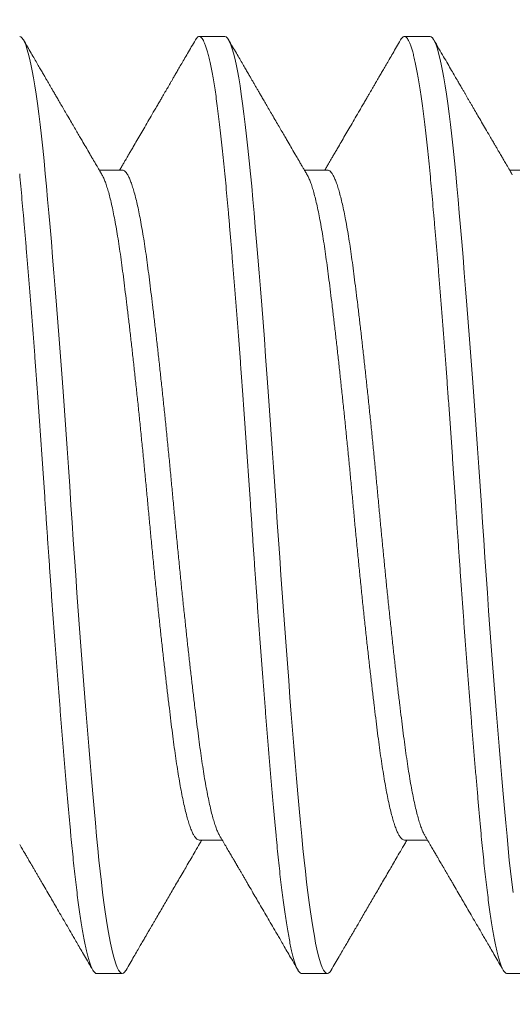
# Model space of a CAD drawing. Extents: x -40 to 77, y -11 to 52.
# Drawn here: x 47 to 47, y 7 to 7 of the extents above; entities that cross this region are included whole.
import ezdxf

# ---------------------------------------------------------------- set-up
doc = ezdxf.new("R2010")
doc.units = 0
doc.header["$MEASUREMENT"] = 0
doc.layers.get('0').update_dxf_attribs({"linetype": 'CONTINUOUS', "lineweight": 13})

msp = doc.modelspace()

# ---------------------------------------------------------------- hatches: boundary and pattern name
h = msp.add_hatch()
h.set_pattern_fill('ANSI32', color=8, scale=2.5, style=0)
h.set_pattern_definition([(45, (-95.0485, -3.0351), (-0.6629126, 0.6629126), []), (45, (-94.6065, -3.0351), (-0.6629126, 0.6629126), [])])
h.paths.add_polyline_path([(46.97889, 5.62113), (46.85389, 5.62113), (46.85389, 5.08988), (47.33826, 5.08988), (47.33826, 23.71488), (46.85389, 23.71488), (46.85389, 21.80863), (46.97889, 21.80863), (46.97889, 21.55863), (47.10389, 21.55863), (47.10389, 5.87113), (46.97889, 5.87113)])

# ---------------------------------------------------------------- linework, layer by layer
for p, q in [((47.1768, 7.43543), (47.1716, 7.43543)), ((47.21847, 7.43543), (47.21326, 7.43543)), ((47.15597, 7.40837), (47.15129, 7.40837)), ((47.19764, 7.40837), (47.19296, 7.40837)), ((47.2393, 7.40837), (47.23462, 7.40837)), ((47.1716, 7.2725), (47.17628, 7.2725)), ((47.21326, 7.2725), (47.21794, 7.2725)), ((47.15076, 7.24543), (47.15597, 7.24543)), ((47.19243, 7.24543), (47.19764, 7.24543)), ((47.2341, 7.24543), (47.2393, 7.24543))]:
    msp.add_line(p, q)
at = {"color": 8, "flags": 128}
for points in [[(47.15674, 7.24611), (47.15669, 7.24603), (47.15645, 7.2457), (47.15621, 7.2455), (47.15597, 7.24543), (47.15572, 7.24551), (47.15546, 7.24574), (47.15519, 7.24613), (47.15492, 7.24668), (47.15465, 7.24739), (47.15437, 7.24826), (47.15411, 7.24923), (47.15384, 7.25034), (47.15358, 7.25159), (47.15331, 7.25298), (47.15304, 7.2545), (47.15278, 7.25615), (47.15251, 7.25793), (47.15225, 7.25983), (47.15199, 7.26184), (47.15173, 7.26397), (47.15148, 7.26616), (47.15124, 7.26844), (47.151, 7.27081), (47.15076, 7.27326), (47.15051, 7.27601), (47.15025, 7.27889), (47.14998, 7.28188), (47.14971, 7.28499), (47.14944, 7.28821), (47.14916, 7.29153), (47.1489, 7.29475), (47.14863, 7.29804), (47.14837, 7.3014), (47.1481, 7.30483), (47.14783, 7.30831), (47.14757, 7.31183), (47.1473, 7.3154), (47.14704, 7.31899), (47.14678, 7.3226), (47.14652, 7.32623), (47.14628, 7.32979), (47.14603, 7.33335), (47.14579, 7.3369), (47.14555, 7.34043), (47.1453, 7.34425), (47.14504, 7.34808), (47.14477, 7.35193), (47.1445, 7.35578), (47.14423, 7.35962), (47.14395, 7.36345), (47.14369, 7.36703), (47.14343, 7.37057), (47.14316, 7.37408), (47.14289, 7.37754), (47.14263, 7.38094), (47.14236, 7.38427), (47.1421, 7.38753), (47.14183, 7.39071), (47.14157, 7.39381), (47.14132, 7.39681), (47.14107, 7.39966), (47.14082, 7.40242), (47.14058, 7.40507), (47.14035, 7.40761), (47.14009, 7.41025), (47.13983, 7.4128), (47.13957, 7.41524), (47.1393, 7.41758), (47.13902, 7.41979), (47.13875, 7.42188), (47.13848, 7.42373), (47.13822, 7.42545), (47.13795, 7.42705), (47.13768, 7.42851), (47.13742, 7.42984), (47.13715, 7.43103), (47.13689, 7.43208), (47.13662, 7.43298), (47.13636, 7.43375), (47.13611, 7.43437), (47.13586, 7.43484), (47.13561, 7.43517), (47.13537, 7.43537), (47.13514, 7.43543), (47.13514, 7.43543)], [(47.1984, 7.24611), (47.19836, 7.24603), (47.19811, 7.2457), (47.19787, 7.2455), (47.19764, 7.24543), (47.19738, 7.24551), (47.19712, 7.24574), (47.19686, 7.24613), (47.19659, 7.24668), (47.19631, 7.24739), (47.19604, 7.24826), (47.19577, 7.24923), (47.19551, 7.25034), (47.19524, 7.25159), (47.19498, 7.25298), (47.19471, 7.2545), (47.19444, 7.25615), (47.19418, 7.25793), (47.19392, 7.25983), (47.19366, 7.26184), (47.1934, 7.26397), (47.19315, 7.26616), (47.19291, 7.26844), (47.19267, 7.27081), (47.19243, 7.27326), (47.19218, 7.27601), (47.19191, 7.27889), (47.19165, 7.28188), (47.19138, 7.28499), (47.19111, 7.28821), (47.19083, 7.29153), (47.19057, 7.29475), (47.1903, 7.29804), (47.19003, 7.3014), (47.18977, 7.30483), (47.1895, 7.30831), (47.18923, 7.31183), (47.18897, 7.3154), (47.18871, 7.31899), (47.18845, 7.3226), (47.18819, 7.32623), (47.18794, 7.32979), (47.1877, 7.33335), (47.18746, 7.3369), (47.18722, 7.34043), (47.18697, 7.34425), (47.18671, 7.34808), (47.18644, 7.35193), (47.18617, 7.35578), (47.1859, 7.35962), (47.18562, 7.36345), (47.18536, 7.36703), (47.18509, 7.37057), (47.18483, 7.37408), (47.18456, 7.37754), (47.18429, 7.38094), (47.18403, 7.38427), (47.18376, 7.38753), (47.1835, 7.39071), (47.18324, 7.39381), (47.18298, 7.39681), (47.18273, 7.39966), (47.18249, 7.40242), (47.18225, 7.40507), (47.18201, 7.40761), (47.18176, 7.41025), (47.1815, 7.4128), (47.18123, 7.41524), (47.18096, 7.41758), (47.18069, 7.41979), (47.18041, 7.42188), (47.18015, 7.42373), (47.17988, 7.42545), (47.17962, 7.42705), (47.17935, 7.42851), (47.17908, 7.42984), (47.17882, 7.43103), (47.17855, 7.43208), (47.17829, 7.43298), (47.17803, 7.43375), (47.17777, 7.43437), (47.17753, 7.43484), (47.17728, 7.43517), (47.17704, 7.43537), (47.1768, 7.43543), (47.1768, 7.43543)], [(47.23532, 7.26184), (47.23507, 7.26397), (47.23482, 7.26616), (47.23457, 7.26844), (47.23433, 7.27081), (47.2341, 7.27326), (47.23384, 7.27601), (47.23358, 7.27889), (47.23332, 7.28188), (47.23305, 7.28499), (47.23277, 7.28821), (47.2325, 7.29153), (47.23223, 7.29475), (47.23197, 7.29804), (47.2317, 7.3014), (47.23143, 7.30483), (47.23117, 7.30831), (47.2309, 7.31183), (47.23064, 7.3154), (47.23037, 7.31899), (47.23011, 7.3226), (47.22986, 7.32623), (47.22961, 7.32979), (47.22936, 7.33335), (47.22912, 7.3369), (47.22889, 7.34043), (47.22863, 7.34425), (47.22837, 7.34808), (47.22811, 7.35193), (47.22784, 7.35578), (47.22756, 7.35962), (47.22729, 7.36345), (47.22702, 7.36703), (47.22676, 7.37057), (47.22649, 7.37408), (47.22623, 7.37754), (47.22596, 7.38094), (47.22569, 7.38427), (47.22543, 7.38753), (47.22517, 7.39071), (47.22491, 7.39381), (47.22465, 7.39681), (47.2244, 7.39966), (47.22416, 7.40242), (47.22392, 7.40507), (47.22368, 7.40761), (47.22343, 7.41025), (47.22316, 7.4128), (47.2229, 7.41524), (47.22263, 7.41758), (47.22236, 7.41979), (47.22208, 7.42188), (47.22182, 7.42373), (47.22155, 7.42545), (47.22128, 7.42705), (47.22102, 7.42851), (47.22075, 7.42984), (47.22048, 7.43103), (47.22022, 7.43208), (47.21996, 7.43298), (47.2197, 7.43375), (47.21944, 7.43437), (47.21919, 7.43484), (47.21895, 7.43517), (47.21871, 7.43537), (47.21847, 7.43543), (47.21847, 7.43543)]]:
    msp.add_lwpolyline(points, dxfattribs=at)
for points, knots in [([(47.15185, 7.40742), (47.15171, 7.40766), (47.15145, 7.4081), (47.15109, 7.40871), (47.1508, 7.40921), (47.15057, 7.40961), (47.1504, 7.4099), (47.15026, 7.41012), (47.15007, 7.41046), (47.14977, 7.41097), (47.14924, 7.41188), (47.14857, 7.41302), (47.14789, 7.41419), (47.14729, 7.41522), (47.14674, 7.41616), (47.14613, 7.41721), (47.14546, 7.41836), (47.14478, 7.41952), (47.14412, 7.42064), (47.14354, 7.42165), (47.143, 7.42257), (47.14252, 7.42339), (47.1421, 7.42412), (47.14173, 7.42475), (47.14145, 7.42524), (47.14123, 7.42561), (47.14105, 7.42592), (47.14083, 7.42629), (47.14055, 7.42678), (47.1402, 7.42738), (47.13978, 7.42809), (47.1393, 7.42892), (47.13875, 7.42987), (47.13813, 7.43093), (47.13745, 7.4321), (47.1367, 7.4334), (47.13617, 7.4343), (47.1359, 7.43476)], [0, 0, 0, 0, 0.026179, 0.048465, 0.066856, 0.08135, 0.091947, 0.099046, 0.106017, 0.128443, 0.155626, 0.205917, 0.252816, 0.284491, 0.318694, 0.35681, 0.398843, 0.444794, 0.484517, 0.521799, 0.555463, 0.585507, 0.61193, 0.634924, 0.655005, 0.665386, 0.675388, 0.688904, 0.706626, 0.728557, 0.754697, 0.785047, 0.819608, 0.858382, 0.901371, 0.948576, 1, 1, 1, 1]), ([(47.17083, 7.43476), (47.17055, 7.43428), (47.17002, 7.43336), (47.16925, 7.43205), (47.16855, 7.43085), (47.16792, 7.42976), (47.16736, 7.4288), (47.16687, 7.42796), (47.16645, 7.42724), (47.1661, 7.42664), (47.16582, 7.42615), (47.1656, 7.42577), (47.16542, 7.42547), (47.16524, 7.42516), (47.16503, 7.4248), (47.16478, 7.42436), (47.16448, 7.42386), (47.16414, 7.42326), (47.16373, 7.42257), (47.16328, 7.42178), (47.16279, 7.42094), (47.16215, 7.41986), (47.1614, 7.41857), (47.16055, 7.41711), (47.15973, 7.41571), (47.15896, 7.41438), (47.15837, 7.41338), (47.15797, 7.41269), (47.15774, 7.41229), (47.15751, 7.41191), (47.1573, 7.41154), (47.15709, 7.41118), (47.15686, 7.41079), (47.15658, 7.41032), (47.15625, 7.40974), (47.15586, 7.40908), (47.15559, 7.40861), (47.15544, 7.40837)], [0, 0, 0, 0, 0.054488, 0.104452, 0.149893, 0.190815, 0.227218, 0.259105, 0.286477, 0.309335, 0.32768, 0.341513, 0.352063, 0.362287, 0.377254, 0.392881, 0.411945, 0.434578, 0.46078, 0.49055, 0.523496, 0.556475, 0.613931, 0.669281, 0.722526, 0.773587, 0.820427, 0.836322, 0.851531, 0.866053, 0.879889, 0.893039, 0.907319, 0.924916, 0.946591, 0.972344, 1, 1, 1, 1]), ([(47.19351, 7.40742), (47.19337, 7.40766), (47.19312, 7.4081), (47.19276, 7.40871), (47.19247, 7.40921), (47.19223, 7.40961), (47.19206, 7.4099), (47.19193, 7.41012), (47.19174, 7.41046), (47.19144, 7.41097), (47.1909, 7.41188), (47.19024, 7.41302), (47.18956, 7.41419), (47.18896, 7.41522), (47.1884, 7.41616), (47.18779, 7.41721), (47.18712, 7.41836), (47.18644, 7.41952), (47.18579, 7.42064), (47.1852, 7.42165), (47.18467, 7.42257), (47.18419, 7.42339), (47.18377, 7.42412), (47.1834, 7.42475), (47.18311, 7.42524), (47.1829, 7.42561), (47.18272, 7.42592), (47.1825, 7.42629), (47.18222, 7.42678), (47.18187, 7.42738), (47.18145, 7.42809), (47.18097, 7.42892), (47.18042, 7.42987), (47.1798, 7.43093), (47.17912, 7.4321), (47.17836, 7.4334), (47.17784, 7.4343), (47.17757, 7.43476)], [0, 0, 0, 0, 0.026179, 0.048465, 0.066856, 0.08135, 0.091947, 0.099046, 0.106017, 0.128443, 0.155626, 0.205917, 0.252816, 0.284491, 0.318694, 0.35681, 0.398843, 0.444794, 0.484517, 0.521799, 0.555463, 0.585507, 0.61193, 0.634924, 0.655005, 0.665386, 0.675388, 0.688904, 0.706626, 0.728557, 0.754697, 0.785047, 0.819608, 0.858382, 0.901371, 0.948576, 1, 1, 1, 1]), ([(47.2125, 7.43476), (47.21222, 7.43428), (47.21169, 7.43336), (47.21092, 7.43205), (47.21022, 7.43085), (47.20959, 7.42976), (47.20903, 7.4288), (47.20854, 7.42796), (47.20812, 7.42724), (47.20777, 7.42664), (47.20749, 7.42615), (47.20727, 7.42577), (47.20709, 7.42547), (47.20691, 7.42516), (47.2067, 7.4248), (47.20644, 7.42436), (47.20615, 7.42386), (47.2058, 7.42326), (47.2054, 7.42257), (47.20494, 7.42178), (47.20445, 7.42094), (47.20382, 7.41986), (47.20307, 7.41857), (47.20222, 7.41711), (47.2014, 7.41571), (47.20062, 7.41438), (47.20004, 7.41338), (47.19964, 7.41269), (47.1994, 7.41229), (47.19918, 7.41191), (47.19897, 7.41154), (47.19875, 7.41118), (47.19852, 7.41079), (47.19825, 7.41032), (47.19791, 7.40974), (47.19753, 7.40908), (47.19725, 7.40861), (47.19711, 7.40837)], [0, 0, 0, 0, 0.054488, 0.104452, 0.149893, 0.190815, 0.227218, 0.259105, 0.286477, 0.309335, 0.32768, 0.341513, 0.352063, 0.362287, 0.377254, 0.392881, 0.411945, 0.434578, 0.46078, 0.49055, 0.523496, 0.556475, 0.613931, 0.669281, 0.722526, 0.773587, 0.820427, 0.836322, 0.851531, 0.866053, 0.879889, 0.893039, 0.907319, 0.924916, 0.946591, 0.972344, 1, 1, 1, 1]), ([(47.23518, 7.40742), (47.23495, 7.40782), (47.23451, 7.40857), (47.23389, 7.40962), (47.23337, 7.41051), (47.23296, 7.41121), (47.23265, 7.41174), (47.23243, 7.41212), (47.23226, 7.41242), (47.23202, 7.41282), (47.23167, 7.41342), (47.23117, 7.41428), (47.23051, 7.4154), (47.22976, 7.41669), (47.22896, 7.41806), (47.22822, 7.41933), (47.22763, 7.42034), (47.22717, 7.42113), (47.22683, 7.42172), (47.2265, 7.42229), (47.22618, 7.42283), (47.22588, 7.42335), (47.22558, 7.42385), (47.22529, 7.42436), (47.22496, 7.42493), (47.22456, 7.42562), (47.22407, 7.42646), (47.22348, 7.42746), (47.22281, 7.42862), (47.22204, 7.42994), (47.22119, 7.43141), (47.22024, 7.43303), (47.21958, 7.43417), (47.21924, 7.43476)], [0, 0, 0, 0, 0.044009, 0.082356, 0.115036, 0.142047, 0.159289, 0.173027, 0.18326, 0.192239, 0.217804, 0.249268, 0.286635, 0.340505, 0.390642, 0.436915, 0.479321, 0.501763, 0.52335, 0.544117, 0.564064, 0.583192, 0.6015, 0.618988, 0.638515, 0.663728, 0.694644, 0.731263, 0.773588, 0.821621, 0.875365, 0.934824, 1, 1, 1, 1]), ([(47.15674, 7.2461), (47.15701, 7.24659), (47.15755, 7.2475), (47.15831, 7.24881), (47.15899, 7.24999), (47.1596, 7.25104), (47.16014, 7.25195), (47.16058, 7.25272), (47.16095, 7.25335), (47.16124, 7.25385), (47.16147, 7.25424), (47.16164, 7.25453), (47.16179, 7.25478), (47.16197, 7.25509), (47.1622, 7.25549), (47.1625, 7.25601), (47.16295, 7.25678), (47.16353, 7.25777), (47.16422, 7.25896), (47.1649, 7.26013), (47.16558, 7.2613), (47.16628, 7.2625), (47.167, 7.26374), (47.16775, 7.26501), (47.16848, 7.26626), (47.16921, 7.26752), (47.16996, 7.26881), (47.1708, 7.27023), (47.17153, 7.27148), (47.17198, 7.27225), (47.17212, 7.2725)], [0, 0, 0, 0, 0.0545851, 0.1041743, 0.1487699, 0.1883742, 0.2229889, 0.2526158, 0.2759363, 0.2948443, 0.3093407, 0.3194876, 0.3284703, 0.3380843, 0.3546377, 0.3740844, 0.3966436, 0.44205, 0.4870243, 0.5310589, 0.5752093, 0.6205165, 0.6673176, 0.7156109, 0.7656288, 0.8093426, 0.8582495, 0.9123439, 0.9716195, 1, 1, 1, 1]), ([(47.17572, 7.27345), (47.17594, 7.27307), (47.17636, 7.27236), (47.17695, 7.27134), (47.17748, 7.27044), (47.17794, 7.26965), (47.17833, 7.26898), (47.17866, 7.26842), (47.17892, 7.26797), (47.17912, 7.26764), (47.17925, 7.26741), (47.17936, 7.26722), (47.17946, 7.26705), (47.17959, 7.26683), (47.17974, 7.26658), (47.17991, 7.26628), (47.18014, 7.2659), (47.18042, 7.26541), (47.18077, 7.26482), (47.18113, 7.2642), (47.18165, 7.2633), (47.18231, 7.26218), (47.18308, 7.26084), (47.18388, 7.25948), (47.18471, 7.25806), (47.18559, 7.25654), (47.18649, 7.25499), (47.18728, 7.25365), (47.18796, 7.25247), (47.18857, 7.25143), (47.18924, 7.25027), (47.18999, 7.24899), (47.1908, 7.24759), (47.19137, 7.24661), (47.19167, 7.2461)], [0, 0, 0, 0, 0.041331, 0.078497, 0.111496, 0.140325, 0.16498, 0.18546, 0.201763, 0.213888, 0.222261, 0.227397, 0.233753, 0.241594, 0.250921, 0.261732, 0.27403, 0.293365, 0.31551, 0.33876, 0.361472, 0.413373, 0.462211, 0.507985, 0.56277, 0.618136, 0.674675, 0.732464, 0.766002, 0.803959, 0.846334, 0.893132, 0.944353, 1, 1, 1, 1]), ([(47.1984, 7.2461), (47.19868, 7.24659), (47.19921, 7.2475), (47.19998, 7.24881), (47.20066, 7.24999), (47.20127, 7.25104), (47.2018, 7.25195), (47.20225, 7.25272), (47.20262, 7.25335), (47.20291, 7.25385), (47.20313, 7.25424), (47.2033, 7.25453), (47.20345, 7.25478), (47.20363, 7.25509), (47.20387, 7.25549), (47.20417, 7.25601), (47.20461, 7.25678), (47.20519, 7.25777), (47.20588, 7.25896), (47.20657, 7.26013), (47.20725, 7.2613), (47.20795, 7.2625), (47.20867, 7.26374), (47.20942, 7.26501), (47.21014, 7.26626), (47.21088, 7.26752), (47.21163, 7.26881), (47.21247, 7.27023), (47.21319, 7.27148), (47.21365, 7.27225), (47.21379, 7.2725)], [0, 0, 0, 0, 0.0545851, 0.1041743, 0.1487699, 0.1883742, 0.2229889, 0.2526158, 0.2759363, 0.2948443, 0.3093407, 0.3194876, 0.3284703, 0.3380843, 0.3546377, 0.3740844, 0.3966436, 0.44205, 0.4870243, 0.5310589, 0.5752093, 0.6205165, 0.6673176, 0.7156109, 0.7656288, 0.8093426, 0.8582495, 0.9123439, 0.9716195, 1, 1, 1, 1]), ([(47.21739, 7.27345), (47.21761, 7.27307), (47.21803, 7.27236), (47.21862, 7.27134), (47.21915, 7.27044), (47.21961, 7.26965), (47.22, 7.26898), (47.22033, 7.26842), (47.22059, 7.26797), (47.22078, 7.26764), (47.22092, 7.26741), (47.22103, 7.26722), (47.22113, 7.26705), (47.22126, 7.26683), (47.2214, 7.26658), (47.22158, 7.26628), (47.2218, 7.2659), (47.22209, 7.26541), (47.22243, 7.26482), (47.2228, 7.2642), (47.22332, 7.2633), (47.22397, 7.26218), (47.22475, 7.26084), (47.22554, 7.25948), (47.22637, 7.25806), (47.22726, 7.25654), (47.22816, 7.25499), (47.22895, 7.25365), (47.22963, 7.25247), (47.23024, 7.25143), (47.23091, 7.25027), (47.23166, 7.24899), (47.23247, 7.24759), (47.23304, 7.24661), (47.23333, 7.2461)], [0, 0, 0, 0, 0.041331, 0.078497, 0.111496, 0.140325, 0.16498, 0.18546, 0.201763, 0.213888, 0.222261, 0.227397, 0.233753, 0.241594, 0.250921, 0.261732, 0.27403, 0.293365, 0.31551, 0.33876, 0.361472, 0.413373, 0.462211, 0.507985, 0.56277, 0.618136, 0.674675, 0.732464, 0.766002, 0.803959, 0.846334, 0.893132, 0.944353, 1, 1, 1, 1]), ([(47.13514, 7.2716), (47.13519, 7.2715), (47.13543, 7.2711), (47.13581, 7.27044), (47.13627, 7.26965), (47.13667, 7.26898), (47.137, 7.26842), (47.13726, 7.26797), (47.13745, 7.26764), (47.13759, 7.26741), (47.13769, 7.26722), (47.1378, 7.26705), (47.13792, 7.26683), (47.13807, 7.26658), (47.13824, 7.26628), (47.13847, 7.2659), (47.13876, 7.26541), (47.1391, 7.26482), (47.13946, 7.2642), (47.13998, 7.2633), (47.14064, 7.26218), (47.14142, 7.26084), (47.14221, 7.25948), (47.14304, 7.25806), (47.14393, 7.25654), (47.14483, 7.25499), (47.14561, 7.25365), (47.1463, 7.25247), (47.1469, 7.25143), (47.14758, 7.25027), (47.14832, 7.24899), (47.14914, 7.24759), (47.1497, 7.24661), (47.15, 7.2461)], [0.0678321, 0.0678321, 0.0678321, 0.0678321, 0.0784973, 0.1114962, 0.1403246, 0.16498, 0.1854602, 0.2017632, 0.2138876, 0.2222608, 0.2273967, 0.2337531, 0.2415943, 0.2509206, 0.2617323, 0.2740296, 0.2933646, 0.3155098, 0.3387604, 0.3614715, 0.4133729, 0.4622115, 0.5079845, 0.5627701, 0.6181358, 0.674675, 0.7324645, 0.7660024, 0.8039585, 0.8463345, 0.8931321, 0.9443533, 1, 1, 1, 1])]:
    msp.add_open_spline(points, degree=3, knots=knots)
at = {"color": 8}
for points, knots in [([(47.19243, 7.24543), (47.19235, 7.24545), (47.19218, 7.24548), (47.19191, 7.24572), (47.19165, 7.24611), (47.19138, 7.24666), (47.19111, 7.24737), (47.19083, 7.24822), (47.19057, 7.24921), (47.1903, 7.25032), (47.19003, 7.25157), (47.18977, 7.25296), (47.1895, 7.25448), (47.18923, 7.25613), (47.18897, 7.25791), (47.18871, 7.25981), (47.18845, 7.26182), (47.18819, 7.26393), (47.18794, 7.26614), (47.1877, 7.26842), (47.18746, 7.27079), (47.18722, 7.27331), (47.18697, 7.276), (47.18671, 7.27888), (47.18644, 7.28187), (47.18617, 7.28498), (47.1859, 7.2882), (47.18563, 7.29146), (47.18536, 7.29474), (47.18509, 7.29803), (47.18483, 7.3014), (47.18456, 7.30482), (47.18429, 7.3083), (47.18403, 7.31182), (47.18376, 7.31539), (47.1835, 7.31898), (47.18324, 7.32259), (47.18298, 7.3262), (47.18273, 7.32978), (47.18249, 7.33334), (47.18225, 7.33689), (47.18201, 7.34053), (47.18176, 7.34426), (47.1815, 7.34809), (47.18123, 7.35194), (47.18096, 7.35579), (47.18069, 7.35963), (47.18042, 7.36338), (47.18015, 7.36704), (47.17988, 7.37058), (47.17962, 7.37409), (47.17935, 7.37755), (47.17908, 7.38094), (47.17882, 7.38428), (47.17855, 7.38754), (47.17829, 7.39072), (47.17803, 7.39382), (47.17778, 7.3968), (47.17753, 7.39967), (47.17728, 7.40242), (47.17704, 7.40508), (47.1768, 7.40769), (47.17655, 7.41028), (47.17629, 7.41283), (47.17602, 7.41527), (47.17575, 7.4176), (47.17548, 7.41982), (47.17521, 7.42187), (47.17494, 7.42375), (47.17468, 7.42547), (47.17441, 7.42707), (47.17414, 7.42853), (47.17388, 7.42986), (47.17361, 7.43105), (47.17335, 7.4321), (47.17308, 7.433), (47.17282, 7.43377), (47.17257, 7.43438), (47.17232, 7.43486), (47.17207, 7.43519), (47.17183, 7.43539), (47.17159, 7.43546), (47.17134, 7.43538), (47.17109, 7.43516), (47.17092, 7.43489), (47.17083, 7.43476)], [0, 0, 0, 0, 0.012314, 0.024717, 0.037201, 0.049755, 0.062369, 0.075033, 0.08701, 0.099013, 0.111032, 0.123059, 0.135083, 0.147096, 0.159089, 0.171052, 0.182976, 0.194852, 0.206461, 0.218008, 0.229486, 0.240885, 0.253199, 0.265603, 0.278086, 0.29064, 0.303255, 0.315919, 0.327896, 0.339898, 0.351917, 0.363944, 0.375969, 0.387982, 0.399974, 0.411937, 0.423861, 0.435737, 0.447347, 0.458894, 0.470371, 0.481771, 0.494085, 0.506488, 0.518972, 0.531526, 0.54414, 0.556804, 0.568781, 0.580784, 0.592803, 0.604829, 0.616854, 0.628867, 0.64086, 0.652822, 0.664746, 0.676623, 0.688232, 0.699779, 0.711256, 0.722656, 0.73497, 0.747373, 0.759857, 0.772411, 0.785025, 0.79769, 0.809666, 0.821669, 0.833688, 0.845715, 0.857739, 0.869752, 0.881745, 0.893708, 0.905632, 0.917508, 0.929117, 0.940664, 0.952142, 0.963541, 0.975855, 0.988259, 1, 1, 1, 1]), ([(47.2341, 7.24543), (47.23401, 7.24545), (47.23384, 7.24548), (47.23358, 7.24572), (47.23332, 7.24611), (47.23305, 7.24666), (47.23277, 7.24737), (47.2325, 7.24822), (47.23223, 7.24921), (47.23197, 7.25032), (47.2317, 7.25157), (47.23143, 7.25296), (47.23117, 7.25448), (47.2309, 7.25613), (47.23064, 7.25791), (47.23037, 7.25981), (47.23011, 7.26182), (47.22986, 7.26393), (47.22961, 7.26614), (47.22936, 7.26842), (47.22912, 7.27079), (47.22888, 7.27331), (47.22863, 7.276), (47.22837, 7.27888), (47.22811, 7.28187), (47.22784, 7.28498), (47.22756, 7.2882), (47.22729, 7.29146), (47.22702, 7.29474), (47.22676, 7.29803), (47.22649, 7.3014), (47.22623, 7.30482), (47.22596, 7.3083), (47.22569, 7.31182), (47.22543, 7.31539), (47.22517, 7.31898), (47.22491, 7.32259), (47.22465, 7.3262), (47.2244, 7.32978), (47.22416, 7.33334), (47.22391, 7.33689), (47.22367, 7.34053), (47.22343, 7.34426), (47.22316, 7.34809), (47.2229, 7.35194), (47.22263, 7.35579), (47.22236, 7.35963), (47.22208, 7.36338), (47.22182, 7.36704), (47.22155, 7.37058), (47.22128, 7.37409), (47.22102, 7.37755), (47.22075, 7.38094), (47.22048, 7.38428), (47.22022, 7.38754), (47.21996, 7.39072), (47.2197, 7.39382), (47.21944, 7.3968), (47.21919, 7.39967), (47.21895, 7.40242), (47.21871, 7.40508), (47.21847, 7.40769), (47.21822, 7.41028), (47.21796, 7.41283), (47.21769, 7.41527), (47.21742, 7.4176), (47.21715, 7.41982), (47.21688, 7.42187), (47.21661, 7.42375), (47.21634, 7.42547), (47.21608, 7.42707), (47.21581, 7.42853), (47.21554, 7.42986), (47.21528, 7.43105), (47.21501, 7.4321), (47.21475, 7.433), (47.21449, 7.43377), (47.21423, 7.43438), (47.21398, 7.43486), (47.21374, 7.43519), (47.2135, 7.43539), (47.21326, 7.43546), (47.21301, 7.43538), (47.21275, 7.43516), (47.21258, 7.43489), (47.2125, 7.43476)], [0, 0, 0, 0, 0.012314, 0.024717, 0.037201, 0.049755, 0.06237, 0.075034, 0.087011, 0.099014, 0.111033, 0.12306, 0.135084, 0.147098, 0.15909, 0.171053, 0.182977, 0.194853, 0.206463, 0.21801, 0.229487, 0.240887, 0.253201, 0.265605, 0.278088, 0.290642, 0.303257, 0.315921, 0.327898, 0.339901, 0.35192, 0.363947, 0.375972, 0.387985, 0.399977, 0.41194, 0.423864, 0.435741, 0.44735, 0.458897, 0.470375, 0.481775, 0.494089, 0.506492, 0.518976, 0.53153, 0.544144, 0.556809, 0.568785, 0.580788, 0.592808, 0.604834, 0.616859, 0.628872, 0.640865, 0.652828, 0.664752, 0.676628, 0.688237, 0.699785, 0.711262, 0.722662, 0.734976, 0.747379, 0.759863, 0.772417, 0.785031, 0.797696, 0.809673, 0.821675, 0.833695, 0.845721, 0.857746, 0.869759, 0.881752, 0.893715, 0.905639, 0.917515, 0.929125, 0.940672, 0.952149, 0.963549, 0.975863, 0.988267, 1, 1, 1, 1]), ([(47.17572, 7.27347), (47.17566, 7.27357), (47.17549, 7.27385), (47.17521, 7.2745), (47.17487, 7.27538), (47.17454, 7.27642), (47.17421, 7.27761), (47.17387, 7.27896), (47.17354, 7.28048), (47.1732, 7.28215), (47.17287, 7.28395), (47.17254, 7.28589), (47.17222, 7.28794), (47.1719, 7.2901), (47.1716, 7.29238), (47.17129, 7.29476), (47.17098, 7.29726), (47.17066, 7.29988), (47.17033, 7.30261), (47.17, 7.30544), (47.16967, 7.30834), (47.16933, 7.3113), (47.169, 7.31435), (47.16867, 7.31747), (47.16833, 7.32067), (47.16799, 7.32393), (47.16766, 7.32722), (47.16733, 7.33053), (47.16701, 7.33384), (47.16669, 7.33714), (47.16639, 7.34043), (47.16608, 7.34372), (47.16577, 7.34702), (47.16545, 7.35032), (47.16512, 7.35362), (47.16479, 7.35688), (47.16446, 7.3601), (47.16413, 7.36326), (47.16379, 7.36636), (47.16346, 7.36943), (47.16312, 7.37244), (47.16278, 7.37539), (47.16245, 7.37823), (47.16212, 7.38097), (47.1618, 7.3836), (47.16149, 7.38611), (47.16118, 7.38849), (47.16087, 7.39076), (47.16056, 7.39292), (47.16024, 7.39497), (47.15991, 7.3969), (47.15958, 7.39869), (47.15925, 7.40034), (47.15892, 7.40184), (47.15858, 7.40319), (47.15825, 7.4044), (47.15791, 7.40546), (47.15758, 7.40637), (47.15724, 7.4071), (47.15691, 7.40767), (47.15659, 7.40808), (47.15628, 7.40833), (47.15607, 7.40836), (47.15597, 7.40837)], [0, 0, 0, 0, 0.009295, 0.02595, 0.042368, 0.058827, 0.075307, 0.091788, 0.108584, 0.125338, 0.14203, 0.158639, 0.175145, 0.191529, 0.207773, 0.223981, 0.240329, 0.256799, 0.273371, 0.290025, 0.306444, 0.322903, 0.339383, 0.355863, 0.37266, 0.389414, 0.406106, 0.422715, 0.439221, 0.455605, 0.471849, 0.488057, 0.504405, 0.520874, 0.537446, 0.554101, 0.57052, 0.586979, 0.603459, 0.619939, 0.636735, 0.65349, 0.670182, 0.686791, 0.703297, 0.719681, 0.735924, 0.752133, 0.768481, 0.78495, 0.801522, 0.818177, 0.834595, 0.851054, 0.867534, 0.884015, 0.900811, 0.917565, 0.934257, 0.950866, 0.967372, 0.983756, 1, 1, 1, 1]), ([(47.21739, 7.27347), (47.21733, 7.27357), (47.21715, 7.27385), (47.21687, 7.2745), (47.21654, 7.27538), (47.21621, 7.27642), (47.21588, 7.27761), (47.21554, 7.27896), (47.2152, 7.28048), (47.21487, 7.28215), (47.21453, 7.28395), (47.21421, 7.28589), (47.21388, 7.28794), (47.21357, 7.2901), (47.21326, 7.29238), (47.21296, 7.29476), (47.21264, 7.29726), (47.21232, 7.29988), (47.21199, 7.30261), (47.21166, 7.30544), (47.21133, 7.30834), (47.211, 7.3113), (47.21067, 7.31435), (47.21033, 7.31747), (47.21, 7.32067), (47.20966, 7.32393), (47.20933, 7.32722), (47.209, 7.33053), (47.20868, 7.33384), (47.20836, 7.33714), (47.20805, 7.34043), (47.20775, 7.34372), (47.20743, 7.34702), (47.20711, 7.35032), (47.20679, 7.35362), (47.20646, 7.35688), (47.20612, 7.3601), (47.20579, 7.36326), (47.20546, 7.36636), (47.20512, 7.36943), (47.20479, 7.37244), (47.20445, 7.37539), (47.20412, 7.37823), (47.20379, 7.38097), (47.20347, 7.3836), (47.20315, 7.38611), (47.20285, 7.38849), (47.20254, 7.39076), (47.20223, 7.39292), (47.20191, 7.39497), (47.20158, 7.3969), (47.20125, 7.39869), (47.20092, 7.40034), (47.20058, 7.40184), (47.20025, 7.40319), (47.19992, 7.4044), (47.19958, 7.40546), (47.19924, 7.40637), (47.19891, 7.4071), (47.19858, 7.40767), (47.19826, 7.40808), (47.19794, 7.40833), (47.19774, 7.40836), (47.19764, 7.40837)], [0, 0, 0, 0, 0.009295, 0.02595, 0.042368, 0.058827, 0.075307, 0.091788, 0.108584, 0.125338, 0.14203, 0.158639, 0.175145, 0.191529, 0.207773, 0.223981, 0.240329, 0.256799, 0.273371, 0.290025, 0.306444, 0.322903, 0.339383, 0.355863, 0.37266, 0.389414, 0.406106, 0.422715, 0.439221, 0.455605, 0.471849, 0.488057, 0.504405, 0.520874, 0.537446, 0.554101, 0.57052, 0.586979, 0.603459, 0.619939, 0.636735, 0.65349, 0.670182, 0.686791, 0.703297, 0.719681, 0.735924, 0.752133, 0.768481, 0.78495, 0.801522, 0.818177, 0.834595, 0.851054, 0.867534, 0.884015, 0.900811, 0.917565, 0.934257, 0.950866, 0.967372, 0.983756, 1, 1, 1, 1]), ([(47.15076, 7.24543), (47.15068, 7.24545), (47.15051, 7.24548), (47.15025, 7.24572), (47.14998, 7.24611), (47.14971, 7.24666), (47.14944, 7.24737), (47.14917, 7.24822), (47.1489, 7.24921), (47.14863, 7.25032), (47.14837, 7.25157), (47.1481, 7.25296), (47.14783, 7.25448), (47.14757, 7.25613), (47.1473, 7.25791), (47.14704, 7.25981), (47.14678, 7.26182), (47.14653, 7.26393), (47.14628, 7.26614), (47.14603, 7.26842), (47.14579, 7.27079), (47.14555, 7.27331), (47.1453, 7.276), (47.14504, 7.27888), (47.14477, 7.28187), (47.1445, 7.28498), (47.14423, 7.2882), (47.14396, 7.29146), (47.14369, 7.29474), (47.14343, 7.29803), (47.14316, 7.3014), (47.14289, 7.30482), (47.14263, 7.3083), (47.14236, 7.31182), (47.1421, 7.31539), (47.14183, 7.31898), (47.14157, 7.32259), (47.14132, 7.3262), (47.14107, 7.32978), (47.14082, 7.33334), (47.14058, 7.33689), (47.14034, 7.34053), (47.14009, 7.34426), (47.13983, 7.34809), (47.13957, 7.35194), (47.1393, 7.35579), (47.13902, 7.35963), (47.13875, 7.36338), (47.13848, 7.36704), (47.13822, 7.37058), (47.13795, 7.37409), (47.13768, 7.37755), (47.13742, 7.38094), (47.13715, 7.38428), (47.13689, 7.38754), (47.13662, 7.39072), (47.13636, 7.39382), (47.13611, 7.3968), (47.13586, 7.39967), (47.13561, 7.40242), (47.13537, 7.40508), (47.13522, 7.40678), (47.13514, 7.40761)], [0, 0, 0, 0, 0.0123139, 0.0247173, 0.0372008, 0.0497548, 0.0623691, 0.0750334, 0.0870102, 0.0990129, 0.1110321, 0.1230587, 0.1350832, 0.1470963, 0.1590889, 0.1710516, 0.1829756, 0.1948518, 0.2064612, 0.2180084, 0.2294855, 0.2408854, 0.2531993, 0.2656027, 0.2780862, 0.2906402, 0.3032545, 0.3159188, 0.3278956, 0.3398982, 0.3519175, 0.363944, 0.3759686, 0.3879817, 0.3999743, 0.411937, 0.4238609, 0.4357372, 0.4473466, 0.4588937, 0.4703709, 0.4817707, 0.4940846, 0.506488, 0.5189716, 0.5315256, 0.5441399, 0.5568041, 0.568781, 0.5807836, 0.5928029, 0.6048294, 0.6168539, 0.6288671, 0.6408596, 0.6528224, 0.6647463, 0.6766225, 0.688232, 0.6997791, 0.7112563, 0.7226561, 0.7226561, 0.7226561, 0.7226561]), ([(47.1716, 7.2725), (47.17149, 7.27251), (47.17129, 7.27254), (47.17098, 7.27279), (47.17066, 7.27319), (47.17033, 7.27376), (47.17, 7.27449), (47.16967, 7.27538), (47.16933, 7.27642), (47.169, 7.27761), (47.16867, 7.27896), (47.16833, 7.28048), (47.16799, 7.28215), (47.16766, 7.28395), (47.16733, 7.28589), (47.16701, 7.28794), (47.16669, 7.2901), (47.16639, 7.29238), (47.16608, 7.29476), (47.16577, 7.29726), (47.16545, 7.29988), (47.16512, 7.30261), (47.16479, 7.30544), (47.16446, 7.30834), (47.16413, 7.3113), (47.16379, 7.31435), (47.16346, 7.31747), (47.16312, 7.32067), (47.16278, 7.32393), (47.16245, 7.32722), (47.16212, 7.33053), (47.1618, 7.33384), (47.16149, 7.33714), (47.16118, 7.34043), (47.16087, 7.34372), (47.16056, 7.34702), (47.16024, 7.35032), (47.15991, 7.35362), (47.15958, 7.35688), (47.15925, 7.3601), (47.15892, 7.36326), (47.15858, 7.36636), (47.15825, 7.36943), (47.15791, 7.37244), (47.15758, 7.37539), (47.15724, 7.37823), (47.15691, 7.38097), (47.15659, 7.3836), (47.15628, 7.38611), (47.15597, 7.38849), (47.15567, 7.39076), (47.15535, 7.39292), (47.15503, 7.39497), (47.1547, 7.3969), (47.15437, 7.39869), (47.15404, 7.40034), (47.15371, 7.40184), (47.15338, 7.40319), (47.15304, 7.4044), (47.1527, 7.40546), (47.15237, 7.40636), (47.15208, 7.40701), (47.15191, 7.4073), (47.15185, 7.4074)], [0, 0, 0, 0, 0.0162041, 0.0325521, 0.0490217, 0.0655938, 0.0822488, 0.0986675, 0.1151269, 0.1316069, 0.1480874, 0.1648839, 0.1816386, 0.1983308, 0.2149398, 0.231446, 0.2478302, 0.2640743, 0.2802827, 0.2966308, 0.3131003, 0.3296724, 0.3463274, 0.3627461, 0.3792055, 0.3956855, 0.4121661, 0.4289625, 0.4457173, 0.4624094, 0.4790185, 0.4955246, 0.5119088, 0.5281529, 0.5443613, 0.5607094, 0.5771789, 0.593751, 0.6104061, 0.6268247, 0.6432841, 0.6597641, 0.6762447, 0.6930411, 0.7097959, 0.726488, 0.7430971, 0.7596032, 0.7759874, 0.7922315, 0.8084399, 0.824788, 0.8412575, 0.8578296, 0.8744847, 0.8909033, 0.9073627, 0.9238427, 0.9403233, 0.9571197, 0.9738745, 0.9905666, 1, 1, 1, 1]), ([(47.21326, 7.2725), (47.21316, 7.27251), (47.21296, 7.27254), (47.21264, 7.27279), (47.21232, 7.27319), (47.21199, 7.27376), (47.21166, 7.27449), (47.21133, 7.27538), (47.211, 7.27642), (47.21067, 7.27761), (47.21033, 7.27896), (47.21, 7.28048), (47.20966, 7.28215), (47.20933, 7.28395), (47.209, 7.28589), (47.20868, 7.28794), (47.20836, 7.2901), (47.20805, 7.29238), (47.20775, 7.29476), (47.20743, 7.29726), (47.20711, 7.29988), (47.20679, 7.30261), (47.20646, 7.30544), (47.20612, 7.30834), (47.20579, 7.3113), (47.20546, 7.31435), (47.20512, 7.31747), (47.20479, 7.32067), (47.20445, 7.32393), (47.20412, 7.32722), (47.20379, 7.33053), (47.20347, 7.33384), (47.20315, 7.33714), (47.20285, 7.34043), (47.20254, 7.34372), (47.20223, 7.34702), (47.20191, 7.35032), (47.20158, 7.35362), (47.20125, 7.35688), (47.20092, 7.3601), (47.20058, 7.36326), (47.20025, 7.36636), (47.19992, 7.36943), (47.19958, 7.37244), (47.19924, 7.37539), (47.19891, 7.37823), (47.19858, 7.38097), (47.19826, 7.3836), (47.19794, 7.38611), (47.19764, 7.38849), (47.19733, 7.39076), (47.19702, 7.39292), (47.1967, 7.39497), (47.19637, 7.3969), (47.19604, 7.39869), (47.19571, 7.40034), (47.19538, 7.40184), (47.19504, 7.40319), (47.19471, 7.4044), (47.19437, 7.40546), (47.19403, 7.40636), (47.19375, 7.40701), (47.19358, 7.4073), (47.19351, 7.4074)], [0, 0, 0, 0, 0.0162041, 0.0325521, 0.0490217, 0.0655938, 0.0822488, 0.0986675, 0.1151269, 0.1316069, 0.1480874, 0.1648839, 0.1816386, 0.1983308, 0.2149398, 0.231446, 0.2478302, 0.2640743, 0.2802827, 0.2966308, 0.3131003, 0.3296724, 0.3463274, 0.3627461, 0.3792055, 0.3956855, 0.4121661, 0.4289625, 0.4457173, 0.4624094, 0.4790185, 0.4955246, 0.5119088, 0.5281529, 0.5443613, 0.5607094, 0.5771789, 0.593751, 0.6104061, 0.6268247, 0.6432841, 0.6597641, 0.6762447, 0.6930411, 0.7097959, 0.726488, 0.7430971, 0.7596032, 0.7759874, 0.7922315, 0.8084399, 0.824788, 0.8412575, 0.8578296, 0.8744847, 0.8909033, 0.9073627, 0.9238427, 0.9403233, 0.9571197, 0.9738745, 0.9905666, 1, 1, 1, 1])]:
    msp.add_open_spline(points, degree=3, knots=knots, dxfattribs=at)

doc.saveas('drawing.dxf')
